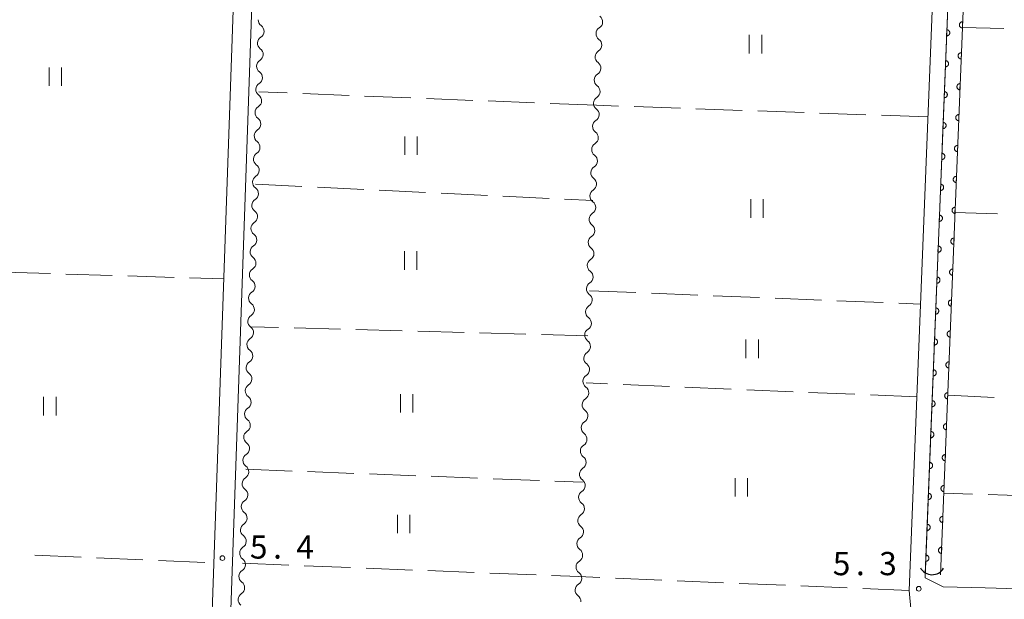
# Model space of a CAD drawing. Units: millimetres. Extents: x -72000 to -70000, y 34500 to 36000.
# Drawn here: x -70269 to -70110, y 35525 to 35618 of the extents above; entities that cross this region are included whole.
import ezdxf

# ---------------------------------------------------------------- set-up
doc = ezdxf.new("R2010")
doc.units = ezdxf.units.MM
for name, color, linetype, lineweight in [('210100_道路縁（街区線）', 7, 'Continuous', 15), ('421906_坑口（真形）', 7, 'Continuous', 30), ('510200_一条河川、細流', 7, 'Continuous', 15), ('611000_被覆(直)', 7, 'Continuous', 20), ('630200_耕地界', 7, 'Continuous', 9), ('631100_田', 7, 'Continuous', 9), ('731200_図化機測定による標高点', 7, 'Continuous', 20), ('731207_図化機測定による標高点（注記）', 7, 'Continuous', 20)]:
    doc.layers.add(name, color=color, linetype=linetype, lineweight=lineweight)
doc.styles.add('Style-WORKING', font='txt')

msp = doc.modelspace()

# ---------------------------------------------------------------- linework, layer by layer
at = {"layer": '210100_道路縁（街区線）', "flags": 128}
for points in [[(-70239.13, 35412.85), (-70231.46, 35633.11), (-70231.4, 35637.31), (-70231.19, 35641.51), (-70230.24, 35644), (-70228.52, 35644.15), (-70226.63, 35644.27), (-70225.42, 35643.95), (-70184.06, 35633.27), (-70172.64, 35630.35), (-70157.13, 35626.52), (-70152.93, 35625.68), (-70148.97, 35625.15), (-70145.05, 35624.97), (-70142.66, 35625.03), (-70140.63, 35625.08), (-70135.15, 35625.49), (-70131.01, 35626.42), (-70127.26, 35627.27), (-70125.79, 35626.72), (-70121.82, 35623.92), (-70125.7, 35526.06)], [(-70242.12, 35413.1), (-70234.42, 35633.81)], [(-70120.18, 35526.64), (-70123.12, 35528.09), (-70120.42, 35596.18), (-70120.3, 35599.15), (-70119.19, 35627.07)], [(-70006.22, 35522.96), (-70008.32, 35523.04), (-70043.91, 35524.31), (-70047.22, 35524.34), (-70064.31, 35525), (-70113.42, 35526.48), (-70120.18, 35526.64)], [(-70125.37, 35522.56), (-70125.7, 35526.06)]]:
    msp.add_lwpolyline(points, dxfattribs=at)
at = {"layer": '421906_坑口（真形）'}
msp.add_arc((-70121.978854, 35530.782294), 2.165048, 208.853509, 328.854965, dxfattribs=at)
at = {"layer": '510200_一条河川、細流', "extrusion": (0, 0, -1)}
for centre, start, end in [((70176.348636, 35617.98139), 125.974818, 182.14518), ((70229.745876, 35618.293091), 305.822682, 1.993043), ((70176.348636, 35617.98139), 182.14518, 238.315541), ((70229.876294, 35614.545359), 1.993043, 58.163404), ((70229.876294, 35614.545359), 305.822682, 1.993043), ((70176.489004, 35614.234018), 182.14518, 238.315541), ((70176.489004, 35614.234018), 125.974818, 182.14518), ((70230.006712, 35610.797628), 305.822682, 1.993043), ((70230.006712, 35610.797628), 1.993043, 58.163404), ((70176.629373, 35610.486646), 125.974818, 182.14518), ((70176.629373, 35610.486646), 182.14518, 238.315541), ((70230.13713, 35607.049896), 1.993043, 58.163404), ((70176.769742, 35606.739274), 125.974818, 182.14518), ((70230.13713, 35607.049896), 305.822682, 1.993043), ((70176.769742, 35606.739274), 182.14518, 238.315541), ((70230.267548, 35603.302165), 305.822682, 1.993043), ((70230.267548, 35603.302165), 1.993043, 58.163404), ((70176.910111, 35602.991902), 182.14518, 238.315541), ((70176.910111, 35602.991902), 125.974818, 182.14518), ((70230.397966, 35599.554433), 305.822682, 1.993043), ((70230.397966, 35599.554433), 1.993043, 58.163404), ((70177.05048, 35599.24453), 125.974818, 182.14518), ((70177.05048, 35599.24453), 182.14518, 238.315541), ((70230.528384, 35595.806702), 1.993043, 58.163404), ((70177.190849, 35595.497158), 125.974818, 182.14518), ((70230.528384, 35595.806702), 305.822682, 1.993043), ((70177.190849, 35595.497158), 182.14518, 238.315541), ((70230.658802, 35592.05897), 305.822682, 1.993043), ((70230.658802, 35592.05897), 1.993043, 58.163404), ((70177.331218, 35591.749786), 182.14518, 238.315541), ((70177.331218, 35591.749786), 125.974818, 182.14518), ((70230.78922, 35588.311239), 1.993043, 58.163404), ((70177.471587, 35588.002414), 125.974818, 182.14518), ((70230.78922, 35588.311239), 305.822682, 1.993043), ((70177.471587, 35588.002414), 182.14518, 238.315541), ((70230.919638, 35584.563507), 1.993043, 58.163404), ((70230.919638, 35584.563507), 305.822682, 1.993043), ((70177.611955, 35584.255042), 182.14518, 238.315541), ((70177.611955, 35584.255042), 125.974818, 182.14518), ((70231.050056, 35580.815776), 305.822682, 1.993043), ((70231.050056, 35580.815776), 1.993043, 58.163404), ((70177.752324, 35580.507671), 182.14518, 238.315541), ((70177.752324, 35580.507671), 125.974818, 182.14518), ((70231.180474, 35577.068044), 1.993043, 58.163404), ((70177.892693, 35576.760299), 125.974818, 182.14518), ((70231.180474, 35577.068044), 305.822682, 1.993043), ((70177.892693, 35576.760299), 182.14518, 238.315541), ((70231.310892, 35573.320313), 1.993043, 58.163404), ((70231.310892, 35573.320313), 305.822682, 1.993043), ((70178.033062, 35573.012927), 182.14518, 238.315541), ((70178.033062, 35573.012927), 125.974818, 182.14518), ((70231.44131, 35569.572582), 305.822682, 1.993043), ((70231.44131, 35569.572582), 1.993043, 58.163404), ((70178.173431, 35569.265555), 125.974818, 182.14518), ((70178.173431, 35569.265555), 182.14518, 238.315541), ((70231.571728, 35565.82485), 1.993043, 58.163404), ((70178.3138, 35565.518183), 125.974818, 182.14518), ((70231.571728, 35565.82485), 305.822682, 1.993043), ((70178.3138, 35565.518183), 182.14518, 238.315541), ((70231.702146, 35562.077119), 1.993043, 58.163404), ((70231.702146, 35562.077119), 305.822682, 1.993043), ((70178.454169, 35561.770811), 182.14518, 238.315541), ((70178.454169, 35561.770811), 125.974818, 182.14518), ((70231.832564, 35558.329387), 305.822682, 1.993043), ((70231.832564, 35558.329387), 1.993043, 58.163404), ((70178.594538, 35558.023439), 125.974818, 182.14518), ((70178.594538, 35558.023439), 182.14518, 238.315541), ((70231.962983, 35554.581656), 1.993043, 58.163404), ((70178.734906, 35554.276067), 125.974818, 182.14518), ((70231.962983, 35554.581656), 305.822682, 1.993043), ((70178.734906, 35554.276067), 182.14518, 238.315541), ((70232.093401, 35550.833924), 1.993043, 58.163404), ((70232.093401, 35550.833924), 305.822682, 1.993043), ((70178.875275, 35550.528695), 182.14518, 238.315541), ((70178.875275, 35550.528695), 125.974818, 182.14518), ((70232.223819, 35547.086193), 305.822682, 1.993043), ((70232.223819, 35547.086193), 1.993043, 58.163404), ((70179.015644, 35546.781323), 125.974818, 182.14518), ((70179.015644, 35546.781323), 182.14518, 238.315541), ((70232.354237, 35543.338461), 1.993043, 58.163404), ((70179.156013, 35543.033951), 125.974818, 182.14518), ((70232.354237, 35543.338461), 305.822682, 1.993043), ((70179.156013, 35543.033951), 182.14518, 238.315541), ((70232.484655, 35539.59073), 305.822682, 1.993043), ((70232.484655, 35539.59073), 1.993043, 58.163404), ((70179.296382, 35539.286579), 182.14518, 238.315541), ((70179.296382, 35539.286579), 125.974818, 182.14518), ((70232.615073, 35535.842998), 305.822682, 1.993043), ((70232.615073, 35535.842998), 1.993043, 58.163404), ((70179.436751, 35535.539207), 125.974818, 182.14518), ((70179.436751, 35535.539207), 182.14518, 238.315541), ((70232.745491, 35532.095267), 1.993043, 58.163404), ((70179.57712, 35531.791835), 125.974818, 182.14518), ((70232.745491, 35532.095267), 305.822682, 1.993043), ((70179.57712, 35531.791835), 182.14518, 238.315541), ((70232.875909, 35528.347535), 305.822682, 1.993043), ((70232.875909, 35528.347535), 1.993043, 58.163404), ((70179.717489, 35528.044463), 182.14518, 238.315541), ((70179.717489, 35528.044463), 125.974818, 182.14518), ((70233.006327, 35524.599804), 1.993043, 58.163404), ((70179.857857, 35524.297091), 125.974818, 182.14518), ((70233.006327, 35524.599804), 305.822682, 1.993043)]:
    msp.add_arc(centre, 1.127969, start, end, dxfattribs=at)
at = {"layer": '510200_一条河川、細流'}
for centre, start, end in [((-70231.068137, 35616.462969), 301.887349, 54.126565), ((-70175.161888, 35616.060622), 121.735212, 233.974429), ((-70231.198555, 35612.715238), 301.887349, 54.126565), ((-70175.302257, 35612.31325), 121.735212, 233.974429), ((-70231.328973, 35608.967506), 301.887349, 54.126565), ((-70175.442626, 35608.565878), 121.735212, 233.974429), ((-70231.459391, 35605.219775), 301.887349, 54.126565), ((-70175.582995, 35604.818506), 121.735212, 233.974429), ((-70231.589809, 35601.472043), 301.887349, 54.126565), ((-70175.723364, 35601.071134), 121.735212, 233.974429), ((-70231.720227, 35597.724312), 301.887349, 54.126565), ((-70175.863733, 35597.323762), 121.735212, 233.974429), ((-70231.850645, 35593.97658), 301.887349, 54.126565), ((-70176.004102, 35593.57639), 121.735212, 233.974429), ((-70231.981063, 35590.228849), 301.887349, 54.126565), ((-70176.144471, 35589.829018), 121.735212, 233.974429), ((-70232.111481, 35586.481118), 301.887349, 54.126565), ((-70176.284839, 35586.081646), 121.735212, 233.974429), ((-70232.241899, 35582.733386), 301.887349, 54.126565), ((-70176.425208, 35582.334274), 121.735212, 233.974429), ((-70232.372317, 35578.985655), 301.887349, 54.126565), ((-70176.565577, 35578.586902), 121.735212, 233.974429), ((-70232.502735, 35575.237923), 301.887349, 54.126565), ((-70176.705946, 35574.839531), 121.735212, 233.974429), ((-70232.633153, 35571.490192), 301.887349, 54.126565), ((-70176.846315, 35571.092159), 121.735212, 233.974429), ((-70232.763571, 35567.74246), 301.887349, 54.126565), ((-70176.986684, 35567.344787), 121.735212, 233.974429), ((-70232.893989, 35563.994729), 301.887349, 54.126565), ((-70177.127053, 35563.597415), 121.735212, 233.974429), ((-70233.024408, 35560.246997), 301.887349, 54.126565), ((-70177.267422, 35559.850043), 121.735212, 233.974429), ((-70233.154826, 35556.499266), 301.887349, 54.126565), ((-70177.40779, 35556.102671), 121.735212, 233.974429), ((-70233.285244, 35552.751534), 301.887349, 54.126565), ((-70177.548159, 35552.355299), 121.735212, 233.974429), ((-70233.415662, 35549.003803), 301.887349, 54.126565), ((-70177.688528, 35548.607927), 121.735212, 233.974429), ((-70233.54608, 35545.256071), 301.887349, 54.126565), ((-70177.828897, 35544.860555), 121.735212, 233.974429), ((-70233.676498, 35541.50834), 301.887349, 54.126565), ((-70177.969266, 35541.113183), 121.735212, 233.974429), ((-70233.806916, 35537.760608), 301.887349, 54.126565), ((-70178.109635, 35537.365811), 121.735212, 233.974429), ((-70233.937334, 35534.012877), 301.887349, 54.126565), ((-70178.250004, 35533.618439), 121.735212, 233.974429), ((-70234.067752, 35530.265146), 301.887349, 54.126565), ((-70178.390373, 35529.871067), 121.735212, 233.974429), ((-70234.19817, 35526.517414), 301.887349, 54.126565), ((-70178.530741, 35526.123695), 121.735212, 233.974429)]:
    msp.add_arc(centre, 1.129844, start, end, dxfattribs=at)
at = {"layer": '611000_被覆(直)', "flags": 128}
for points in [[(-70120.9, 35633.59), (-70116.66, 35627.82), (-70120.6, 35528.61)], [(-70123.09, 35528.78), (-70119.19, 35627.07), (-70122.75, 35631.89), (-70123.36, 35632.73)], [(-70117.05, 35617.988), (-70117.095, 35617.988), (-70117.138, 35617.984), (-70117.18, 35617.976), (-70117.223, 35617.965), (-70117.263, 35617.95), (-70117.303, 35617.931), (-70117.341, 35617.91), (-70117.376, 35617.884), (-70117.41, 35617.856), (-70117.44, 35617.824), (-70117.469, 35617.792), (-70117.493, 35617.755), (-70117.515, 35617.717), (-70117.533, 35617.678), (-70117.548, 35617.637), (-70117.558, 35617.595), (-70117.566, 35617.552), (-70117.57, 35617.508), (-70117.57, 35617.464), (-70117.565, 35617.421), (-70117.558, 35617.379), (-70117.547, 35617.336), (-70117.531, 35617.296), (-70117.513, 35617.256), (-70117.491, 35617.218), (-70117.466, 35617.183), (-70117.438, 35617.149), (-70117.406, 35617.119), (-70117.373, 35617.09), (-70117.337, 35617.066), (-70117.299, 35617.044), (-70117.26, 35617.026), (-70117.218, 35617.011), (-70117.177, 35617), (-70117.134, 35616.993), (-70117.09, 35616.989)], [(-70117.09, 35616.989), (-70117.05, 35617.988)], [(-70119.601, 35616.711), (-70119.641, 35615.712)], [(-70119.641, 35615.712), (-70119.597, 35615.712), (-70119.553, 35615.716), (-70119.511, 35615.723), (-70119.469, 35615.735), (-70119.428, 35615.75), (-70119.388, 35615.769), (-70119.35, 35615.79), (-70119.315, 35615.816), (-70119.281, 35615.843), (-70119.251, 35615.875), (-70119.223, 35615.908), (-70119.198, 35615.944), (-70119.177, 35615.982), (-70119.158, 35616.022), (-70119.143, 35616.063), (-70119.133, 35616.105), (-70119.125, 35616.147), (-70119.121, 35616.191), (-70119.122, 35616.235), (-70119.126, 35616.279), (-70119.133, 35616.321), (-70119.144, 35616.363), (-70119.16, 35616.404), (-70119.178, 35616.444), (-70119.2, 35616.482), (-70119.225, 35616.517), (-70119.253, 35616.551), (-70119.285, 35616.581), (-70119.318, 35616.61), (-70119.354, 35616.634), (-70119.392, 35616.655), (-70119.431, 35616.674), (-70119.473, 35616.689), (-70119.514, 35616.699), (-70119.557, 35616.707), (-70119.601, 35616.711)], [(-70117.249, 35612.992), (-70117.293, 35612.992), (-70117.336, 35612.987), (-70117.378, 35612.98), (-70117.421, 35612.969), (-70117.462, 35612.953), (-70117.501, 35612.935), (-70117.539, 35612.913), (-70117.574, 35612.888), (-70117.608, 35612.86), (-70117.639, 35612.828), (-70117.667, 35612.795), (-70117.691, 35612.759), (-70117.713, 35612.721), (-70117.732, 35612.682), (-70117.746, 35612.64), (-70117.757, 35612.599), (-70117.765, 35612.556), (-70117.768, 35612.512), (-70117.768, 35612.468), (-70117.764, 35612.425), (-70117.756, 35612.383), (-70117.745, 35612.34), (-70117.73, 35612.3), (-70117.711, 35612.26), (-70117.69, 35612.222), (-70117.664, 35612.187), (-70117.636, 35612.153), (-70117.605, 35612.122), (-70117.572, 35612.094), (-70117.536, 35612.07), (-70117.498, 35612.048), (-70117.458, 35612.03), (-70117.417, 35612.015), (-70117.375, 35612.004), (-70117.332, 35611.997), (-70117.289, 35611.993)], [(-70117.289, 35611.993), (-70117.249, 35612.992)], [(-70119.799, 35611.715), (-70119.839, 35610.716)], [(-70119.839, 35610.716), (-70119.795, 35610.716), (-70119.752, 35610.72), (-70119.709, 35610.727), (-70119.667, 35610.739), (-70119.626, 35610.754), (-70119.586, 35610.773), (-70119.549, 35610.794), (-70119.514, 35610.82), (-70119.479, 35610.847), (-70119.449, 35610.879), (-70119.421, 35610.912), (-70119.396, 35610.948), (-70119.375, 35610.986), (-70119.356, 35611.026), (-70119.342, 35611.067), (-70119.331, 35611.109), (-70119.323, 35611.151), (-70119.319, 35611.195), (-70119.32, 35611.239), (-70119.324, 35611.283), (-70119.331, 35611.325), (-70119.343, 35611.367), (-70119.358, 35611.408), (-70119.377, 35611.448), (-70119.398, 35611.486), (-70119.424, 35611.521), (-70119.451, 35611.555), (-70119.483, 35611.585), (-70119.516, 35611.613), (-70119.552, 35611.638), (-70119.59, 35611.659), (-70119.63, 35611.678), (-70119.671, 35611.693), (-70119.713, 35611.703), (-70119.755, 35611.711), (-70119.799, 35611.715)], [(-70117.447, 35607.996), (-70117.491, 35607.996), (-70117.535, 35607.991), (-70117.577, 35607.984), (-70117.619, 35607.973), (-70117.66, 35607.957), (-70117.7, 35607.939), (-70117.738, 35607.917), (-70117.773, 35607.892), (-70117.807, 35607.864), (-70117.837, 35607.832), (-70117.865, 35607.799), (-70117.89, 35607.763), (-70117.911, 35607.725), (-70117.93, 35607.686), (-70117.945, 35607.644), (-70117.955, 35607.603), (-70117.963, 35607.56), (-70117.967, 35607.516), (-70117.966, 35607.472), (-70117.962, 35607.429), (-70117.955, 35607.387), (-70117.944, 35607.344), (-70117.928, 35607.304), (-70117.91, 35607.264), (-70117.888, 35607.226), (-70117.863, 35607.191), (-70117.835, 35607.157), (-70117.803, 35607.126), (-70117.77, 35607.098), (-70117.734, 35607.074), (-70117.696, 35607.052), (-70117.657, 35607.034), (-70117.615, 35607.019), (-70117.574, 35607.008), (-70117.531, 35607.001), (-70117.487, 35606.997)], [(-70117.487, 35606.997), (-70117.447, 35607.996)], [(-70119.998, 35606.719), (-70120.037, 35605.719)], [(-70120.037, 35605.719), (-70119.993, 35605.72), (-70119.95, 35605.724), (-70119.908, 35605.731), (-70119.865, 35605.743), (-70119.824, 35605.758), (-70119.785, 35605.776), (-70119.747, 35605.798), (-70119.712, 35605.824), (-70119.678, 35605.851), (-70119.647, 35605.883), (-70119.619, 35605.916), (-70119.595, 35605.952), (-70119.573, 35605.99), (-70119.554, 35606.03), (-70119.54, 35606.071), (-70119.529, 35606.113), (-70119.521, 35606.155), (-70119.518, 35606.199), (-70119.518, 35606.243), (-70119.522, 35606.286), (-70119.53, 35606.329), (-70119.541, 35606.371), (-70119.556, 35606.412), (-70119.575, 35606.452), (-70119.596, 35606.49), (-70119.622, 35606.525), (-70119.65, 35606.559), (-70119.681, 35606.589), (-70119.714, 35606.617), (-70119.75, 35606.642), (-70119.789, 35606.663), (-70119.828, 35606.682), (-70119.869, 35606.697), (-70119.911, 35606.707), (-70119.954, 35606.715), (-70119.998, 35606.719)], [(-70117.646, 35603), (-70117.69, 35603), (-70117.733, 35602.995), (-70117.775, 35602.988), (-70117.818, 35602.977), (-70117.858, 35602.961), (-70117.898, 35602.943), (-70117.936, 35602.921), (-70117.971, 35602.896), (-70118.005, 35602.868), (-70118.036, 35602.836), (-70118.064, 35602.803), (-70118.088, 35602.767), (-70118.11, 35602.729), (-70118.128, 35602.69), (-70118.143, 35602.648), (-70118.154, 35602.607), (-70118.161, 35602.564), (-70118.165, 35602.52), (-70118.165, 35602.476), (-70118.161, 35602.433), (-70118.153, 35602.391), (-70118.142, 35602.348), (-70118.127, 35602.307), (-70118.108, 35602.268), (-70118.087, 35602.23), (-70118.061, 35602.195), (-70118.033, 35602.161), (-70118.001, 35602.13), (-70117.969, 35602.102), (-70117.933, 35602.078), (-70117.894, 35602.056), (-70117.855, 35602.037), (-70117.814, 35602.023), (-70117.772, 35602.012), (-70117.729, 35602.004), (-70117.685, 35602.001)], [(-70117.685, 35602.001), (-70117.646, 35603)], [(-70120.196, 35601.723), (-70120.235, 35600.723)], [(-70120.235, 35600.723), (-70120.191, 35600.724), (-70120.148, 35600.728), (-70120.106, 35600.735), (-70120.063, 35600.747), (-70120.023, 35600.762), (-70119.983, 35600.78), (-70119.945, 35600.802), (-70119.91, 35600.828), (-70119.876, 35600.855), (-70119.846, 35600.887), (-70119.817, 35600.92), (-70119.793, 35600.956), (-70119.771, 35600.994), (-70119.753, 35601.033), (-70119.738, 35601.075), (-70119.727, 35601.117), (-70119.72, 35601.159), (-70119.716, 35601.203), (-70119.716, 35601.247), (-70119.721, 35601.29), (-70119.728, 35601.333), (-70119.739, 35601.375), (-70119.755, 35601.416), (-70119.773, 35601.456), (-70119.795, 35601.494), (-70119.82, 35601.529), (-70119.848, 35601.563), (-70119.88, 35601.593), (-70119.913, 35601.621), (-70119.949, 35601.646), (-70119.987, 35601.667), (-70120.026, 35601.686), (-70120.068, 35601.701), (-70120.109, 35601.711), (-70120.152, 35601.719), (-70120.196, 35601.723)], [(-70117.844, 35598.004), (-70117.888, 35598.004), (-70117.931, 35597.999), (-70117.974, 35597.992), (-70118.016, 35597.981), (-70118.057, 35597.965), (-70118.097, 35597.947), (-70118.134, 35597.925), (-70118.17, 35597.9), (-70118.204, 35597.872), (-70118.234, 35597.84), (-70118.262, 35597.807), (-70118.287, 35597.771), (-70118.308, 35597.733), (-70118.327, 35597.694), (-70118.341, 35597.652), (-70118.352, 35597.611), (-70118.36, 35597.568), (-70118.364, 35597.524), (-70118.363, 35597.48), (-70118.359, 35597.437), (-70118.352, 35597.395), (-70118.34, 35597.352), (-70118.325, 35597.311), (-70118.307, 35597.272), (-70118.285, 35597.234), (-70118.259, 35597.199), (-70118.232, 35597.165), (-70118.2, 35597.134), (-70118.167, 35597.106), (-70118.131, 35597.082), (-70118.093, 35597.06), (-70118.053, 35597.041), (-70118.012, 35597.027), (-70117.97, 35597.016), (-70117.928, 35597.008), (-70117.884, 35597.005)], [(-70117.884, 35597.005), (-70117.844, 35598.004)], [(-70120.394, 35596.727), (-70120.434, 35595.727)], [(-70120.434, 35595.727), (-70120.39, 35595.728), (-70120.346, 35595.732), (-70120.304, 35595.739), (-70120.262, 35595.751), (-70120.221, 35595.766), (-70120.181, 35595.784), (-70120.143, 35595.806), (-70120.108, 35595.832), (-70120.074, 35595.859), (-70120.044, 35595.891), (-70120.016, 35595.924), (-70119.991, 35595.96), (-70119.97, 35595.998), (-70119.951, 35596.037), (-70119.936, 35596.079), (-70119.926, 35596.12), (-70119.918, 35596.163), (-70119.914, 35596.207), (-70119.914, 35596.251), (-70119.919, 35596.294), (-70119.926, 35596.337), (-70119.937, 35596.379), (-70119.953, 35596.42), (-70119.971, 35596.46), (-70119.993, 35596.497), (-70120.018, 35596.532), (-70120.046, 35596.567), (-70120.078, 35596.597), (-70120.111, 35596.625), (-70120.147, 35596.65), (-70120.185, 35596.671), (-70120.224, 35596.69), (-70120.266, 35596.704), (-70120.307, 35596.715), (-70120.35, 35596.723), (-70120.394, 35596.727)], [(-70120.592, 35591.73), (-70120.632, 35590.731)], [(-70120.632, 35590.731), (-70120.588, 35590.732), (-70120.545, 35590.736), (-70120.502, 35590.743), (-70120.46, 35590.754), (-70120.419, 35590.77), (-70120.379, 35590.788), (-70120.342, 35590.81), (-70120.306, 35590.835), (-70120.272, 35590.863), (-70120.242, 35590.895), (-70120.214, 35590.928), (-70120.189, 35590.964), (-70120.168, 35591.002), (-70120.149, 35591.041), (-70120.135, 35591.083), (-70120.124, 35591.124), (-70120.116, 35591.167), (-70120.112, 35591.211), (-70120.113, 35591.255), (-70120.117, 35591.298), (-70120.124, 35591.341), (-70120.136, 35591.383), (-70120.151, 35591.424), (-70120.169, 35591.463), (-70120.191, 35591.501), (-70120.217, 35591.536), (-70120.244, 35591.571), (-70120.276, 35591.601), (-70120.309, 35591.629), (-70120.345, 35591.654), (-70120.383, 35591.675), (-70120.423, 35591.694), (-70120.464, 35591.708), (-70120.506, 35591.719), (-70120.548, 35591.727), (-70120.592, 35591.73)], [(-70118.043, 35593.008), (-70118.087, 35593.008), (-70118.13, 35593.003), (-70118.172, 35592.996), (-70118.215, 35592.985), (-70118.255, 35592.969), (-70118.295, 35592.951), (-70118.333, 35592.929), (-70118.368, 35592.904), (-70118.402, 35592.876), (-70118.432, 35592.844), (-70118.461, 35592.811), (-70118.485, 35592.775), (-70118.507, 35592.737), (-70118.525, 35592.698), (-70118.54, 35592.656), (-70118.551, 35592.615), (-70118.558, 35592.572), (-70118.562, 35592.528), (-70118.562, 35592.484), (-70118.557, 35592.441), (-70118.55, 35592.398), (-70118.539, 35592.356), (-70118.523, 35592.315), (-70118.505, 35592.276), (-70118.483, 35592.238), (-70118.458, 35592.203), (-70118.43, 35592.169), (-70118.398, 35592.138), (-70118.365, 35592.11), (-70118.329, 35592.085), (-70118.291, 35592.064), (-70118.252, 35592.045), (-70118.21, 35592.031), (-70118.169, 35592.02), (-70118.126, 35592.012), (-70118.082, 35592.009)], [(-70118.082, 35592.009), (-70118.043, 35593.008)], [(-70118.241, 35588.012), (-70118.285, 35588.011), (-70118.328, 35588.007), (-70118.371, 35588), (-70118.413, 35587.989), (-70118.454, 35587.973), (-70118.493, 35587.955), (-70118.531, 35587.933), (-70118.566, 35587.908), (-70118.6, 35587.88), (-70118.631, 35587.848), (-70118.659, 35587.815), (-70118.684, 35587.779), (-70118.705, 35587.741), (-70118.724, 35587.702), (-70118.738, 35587.66), (-70118.749, 35587.619), (-70118.757, 35587.576), (-70118.76, 35587.532), (-70118.76, 35587.488), (-70118.756, 35587.445), (-70118.749, 35587.402), (-70118.737, 35587.36), (-70118.722, 35587.319), (-70118.703, 35587.279), (-70118.682, 35587.242), (-70118.656, 35587.207), (-70118.629, 35587.172), (-70118.597, 35587.142), (-70118.564, 35587.114), (-70118.528, 35587.089), (-70118.49, 35587.068), (-70118.45, 35587.049), (-70118.409, 35587.035), (-70118.367, 35587.024), (-70118.325, 35587.016), (-70118.281, 35587.013)], [(-70118.281, 35587.013), (-70118.241, 35588.012)], [(-70120.79, 35586.734), (-70120.83, 35585.735)], [(-70120.83, 35585.735), (-70120.786, 35585.735), (-70120.743, 35585.74), (-70120.701, 35585.747), (-70120.658, 35585.758), (-70120.617, 35585.774), (-70120.578, 35585.792), (-70120.54, 35585.814), (-70120.505, 35585.839), (-70120.471, 35585.867), (-70120.44, 35585.899), (-70120.412, 35585.932), (-70120.388, 35585.968), (-70120.366, 35586.006), (-70120.347, 35586.045), (-70120.333, 35586.087), (-70120.322, 35586.128), (-70120.314, 35586.171), (-70120.311, 35586.215), (-70120.311, 35586.259), (-70120.315, 35586.302), (-70120.323, 35586.345), (-70120.334, 35586.387), (-70120.349, 35586.428), (-70120.368, 35586.467), (-70120.389, 35586.505), (-70120.415, 35586.54), (-70120.443, 35586.574), (-70120.474, 35586.605), (-70120.507, 35586.633), (-70120.543, 35586.658), (-70120.581, 35586.679), (-70120.621, 35586.698), (-70120.662, 35586.712), (-70120.704, 35586.723), (-70120.747, 35586.731), (-70120.79, 35586.734)], [(-70118.439, 35583.016), (-70118.483, 35583.015), (-70118.527, 35583.011), (-70118.569, 35583.004), (-70118.611, 35582.992), (-70118.652, 35582.977), (-70118.692, 35582.959), (-70118.73, 35582.937), (-70118.765, 35582.911), (-70118.799, 35582.884), (-70118.829, 35582.852), (-70118.857, 35582.819), (-70118.882, 35582.783), (-70118.903, 35582.745), (-70118.922, 35582.706), (-70118.937, 35582.664), (-70118.947, 35582.623), (-70118.955, 35582.58), (-70118.959, 35582.536), (-70118.959, 35582.492), (-70118.954, 35582.449), (-70118.947, 35582.406), (-70118.936, 35582.364), (-70118.92, 35582.323), (-70118.902, 35582.283), (-70118.88, 35582.246), (-70118.855, 35582.211), (-70118.827, 35582.176), (-70118.795, 35582.146), (-70118.762, 35582.118), (-70118.726, 35582.093), (-70118.688, 35582.072), (-70118.649, 35582.053), (-70118.607, 35582.039), (-70118.566, 35582.028), (-70118.523, 35582.02), (-70118.479, 35582.016)], [(-70118.479, 35582.016), (-70118.439, 35583.016)], [(-70120.989, 35581.738), (-70121.028, 35580.739)], [(-70121.028, 35580.739), (-70120.984, 35580.739), (-70120.941, 35580.744), (-70120.899, 35580.751), (-70120.856, 35580.762), (-70120.816, 35580.778), (-70120.776, 35580.796), (-70120.738, 35580.818), (-70120.703, 35580.843), (-70120.669, 35580.871), (-70120.639, 35580.903), (-70120.61, 35580.936), (-70120.586, 35580.972), (-70120.564, 35581.01), (-70120.546, 35581.049), (-70120.531, 35581.091), (-70120.52, 35581.132), (-70120.513, 35581.175), (-70120.509, 35581.219), (-70120.509, 35581.263), (-70120.513, 35581.306), (-70120.521, 35581.348), (-70120.532, 35581.391), (-70120.548, 35581.432), (-70120.566, 35581.471), (-70120.587, 35581.509), (-70120.613, 35581.544), (-70120.641, 35581.578), (-70120.673, 35581.609), (-70120.705, 35581.637), (-70120.742, 35581.661), (-70120.78, 35581.683), (-70120.819, 35581.702), (-70120.86, 35581.716), (-70120.902, 35581.727), (-70120.945, 35581.735), (-70120.989, 35581.738)], [(-70118.638, 35578.02), (-70118.682, 35578.019), (-70118.725, 35578.015), (-70118.767, 35578.008), (-70118.81, 35577.996), (-70118.85, 35577.981), (-70118.89, 35577.963), (-70118.928, 35577.941), (-70118.963, 35577.915), (-70118.997, 35577.888), (-70119.028, 35577.856), (-70119.056, 35577.823), (-70119.08, 35577.787), (-70119.102, 35577.749), (-70119.12, 35577.71), (-70119.135, 35577.668), (-70119.146, 35577.626), (-70119.153, 35577.584), (-70119.157, 35577.54), (-70119.157, 35577.496), (-70119.153, 35577.453), (-70119.145, 35577.41), (-70119.134, 35577.368), (-70119.119, 35577.327), (-70119.1, 35577.287), (-70119.079, 35577.249), (-70119.053, 35577.214), (-70119.025, 35577.18), (-70118.994, 35577.15), (-70118.961, 35577.122), (-70118.925, 35577.097), (-70118.886, 35577.076), (-70118.847, 35577.057), (-70118.806, 35577.042), (-70118.764, 35577.032), (-70118.721, 35577.024), (-70118.677, 35577.02)], [(-70118.677, 35577.02), (-70118.638, 35578.02)], [(-70121.187, 35576.742), (-70121.227, 35575.743)], [(-70121.227, 35575.743), (-70121.183, 35575.743), (-70121.139, 35575.748), (-70121.097, 35575.755), (-70121.055, 35575.766), (-70121.014, 35575.782), (-70120.974, 35575.8), (-70120.936, 35575.822), (-70120.901, 35575.847), (-70120.867, 35575.875), (-70120.837, 35575.907), (-70120.808, 35575.94), (-70120.784, 35575.976), (-70120.762, 35576.014), (-70120.744, 35576.053), (-70120.729, 35576.095), (-70120.719, 35576.136), (-70120.711, 35576.179), (-70120.707, 35576.223), (-70120.707, 35576.267), (-70120.712, 35576.31), (-70120.719, 35576.352), (-70120.73, 35576.395), (-70120.746, 35576.436), (-70120.764, 35576.475), (-70120.786, 35576.513), (-70120.811, 35576.548), (-70120.839, 35576.582), (-70120.871, 35576.613), (-70120.904, 35576.641), (-70120.94, 35576.665), (-70120.978, 35576.687), (-70121.017, 35576.706), (-70121.059, 35576.72), (-70121.1, 35576.731), (-70121.143, 35576.739), (-70121.187, 35576.742)], [(-70118.836, 35573.024), (-70118.88, 35573.023), (-70118.923, 35573.019), (-70118.966, 35573.012), (-70119.008, 35573), (-70119.049, 35572.985), (-70119.089, 35572.967), (-70119.127, 35572.945), (-70119.162, 35572.919), (-70119.196, 35572.892), (-70119.226, 35572.86), (-70119.254, 35572.827), (-70119.279, 35572.791), (-70119.3, 35572.753), (-70119.319, 35572.713), (-70119.334, 35572.672), (-70119.344, 35572.63), (-70119.352, 35572.588), (-70119.356, 35572.544), (-70119.355, 35572.5), (-70119.351, 35572.457), (-70119.344, 35572.414), (-70119.332, 35572.372), (-70119.317, 35572.331), (-70119.299, 35572.291), (-70119.277, 35572.253), (-70119.251, 35572.218), (-70119.224, 35572.184), (-70119.192, 35572.154), (-70119.159, 35572.126), (-70119.123, 35572.101), (-70119.085, 35572.08), (-70119.046, 35572.061), (-70119.004, 35572.046), (-70118.962, 35572.036), (-70118.92, 35572.028), (-70118.876, 35572.024)], [(-70118.876, 35572.024), (-70118.836, 35573.024)], [(-70121.385, 35571.746), (-70121.425, 35570.747)], [(-70121.425, 35570.747), (-70121.381, 35570.747), (-70121.338, 35570.752), (-70121.295, 35570.759), (-70121.253, 35570.77), (-70121.212, 35570.786), (-70121.172, 35570.804), (-70121.134, 35570.826), (-70121.099, 35570.851), (-70121.065, 35570.879), (-70121.035, 35570.911), (-70121.007, 35570.944), (-70120.982, 35570.98), (-70120.961, 35571.018), (-70120.942, 35571.057), (-70120.927, 35571.099), (-70120.917, 35571.14), (-70120.909, 35571.183), (-70120.905, 35571.227), (-70120.906, 35571.271), (-70120.91, 35571.314), (-70120.917, 35571.356), (-70120.929, 35571.399), (-70120.944, 35571.439), (-70120.962, 35571.479), (-70120.984, 35571.517), (-70121.01, 35571.552), (-70121.037, 35571.586), (-70121.069, 35571.617), (-70121.102, 35571.645), (-70121.138, 35571.669), (-70121.176, 35571.691), (-70121.215, 35571.709), (-70121.257, 35571.724), (-70121.299, 35571.735), (-70121.341, 35571.742), (-70121.385, 35571.746)], [(-70119.035, 35568.027), (-70119.079, 35568.027), (-70119.122, 35568.023), (-70119.164, 35568.016), (-70119.207, 35568.004), (-70119.247, 35567.989), (-70119.287, 35567.97), (-70119.325, 35567.949), (-70119.36, 35567.923), (-70119.394, 35567.896), (-70119.424, 35567.864), (-70119.453, 35567.831), (-70119.477, 35567.795), (-70119.499, 35567.757), (-70119.517, 35567.717), (-70119.532, 35567.676), (-70119.543, 35567.634), (-70119.55, 35567.592), (-70119.554, 35567.548), (-70119.554, 35567.504), (-70119.549, 35567.46), (-70119.542, 35567.418), (-70119.531, 35567.376), (-70119.515, 35567.335), (-70119.497, 35567.295), (-70119.475, 35567.257), (-70119.45, 35567.222), (-70119.422, 35567.188), (-70119.39, 35567.158), (-70119.357, 35567.13), (-70119.321, 35567.105), (-70119.283, 35567.084), (-70119.244, 35567.065), (-70119.202, 35567.05), (-70119.161, 35567.04), (-70119.118, 35567.032), (-70119.074, 35567.028)], [(-70119.074, 35567.028), (-70119.035, 35568.027)], [(-70121.583, 35566.75), (-70121.623, 35565.751)], [(-70121.623, 35565.751), (-70121.579, 35565.751), (-70121.536, 35565.755), (-70121.493, 35565.763), (-70121.451, 35565.774), (-70121.41, 35565.79), (-70121.371, 35565.808), (-70121.333, 35565.829), (-70121.298, 35565.855), (-70121.264, 35565.883), (-70121.233, 35565.915), (-70121.205, 35565.947), (-70121.18, 35565.984), (-70121.159, 35566.022), (-70121.14, 35566.061), (-70121.126, 35566.102), (-70121.115, 35566.144), (-70121.107, 35566.187), (-70121.104, 35566.231), (-70121.104, 35566.275), (-70121.108, 35566.318), (-70121.115, 35566.36), (-70121.127, 35566.403), (-70121.142, 35566.443), (-70121.161, 35566.483), (-70121.182, 35566.521), (-70121.208, 35566.556), (-70121.235, 35566.59), (-70121.267, 35566.62), (-70121.3, 35566.649), (-70121.336, 35566.673), (-70121.374, 35566.695), (-70121.414, 35566.713), (-70121.455, 35566.728), (-70121.497, 35566.739), (-70121.54, 35566.746), (-70121.583, 35566.75)], [(-70119.233, 35563.031), (-70119.277, 35563.031), (-70119.32, 35563.027), (-70119.363, 35563.02), (-70119.405, 35563.008), (-70119.446, 35562.993), (-70119.485, 35562.974), (-70119.523, 35562.953), (-70119.558, 35562.927), (-70119.593, 35562.9), (-70119.623, 35562.868), (-70119.651, 35562.835), (-70119.676, 35562.799), (-70119.697, 35562.761), (-70119.716, 35562.721), (-70119.73, 35562.68), (-70119.741, 35562.638), (-70119.749, 35562.596), (-70119.752, 35562.552), (-70119.752, 35562.508), (-70119.748, 35562.464), (-70119.741, 35562.422), (-70119.729, 35562.38), (-70119.714, 35562.339), (-70119.695, 35562.299), (-70119.674, 35562.261), (-70119.648, 35562.226), (-70119.621, 35562.192), (-70119.589, 35562.162), (-70119.556, 35562.134), (-70119.52, 35562.109), (-70119.482, 35562.088), (-70119.442, 35562.069), (-70119.401, 35562.054), (-70119.359, 35562.044), (-70119.317, 35562.036), (-70119.273, 35562.032)], [(-70119.273, 35562.032), (-70119.233, 35563.031)], [(-70121.782, 35561.754), (-70121.821, 35560.755)], [(-70121.821, 35560.755), (-70121.777, 35560.755), (-70121.734, 35560.759), (-70121.692, 35560.767), (-70121.649, 35560.778), (-70121.609, 35560.793), (-70121.569, 35560.812), (-70121.531, 35560.833), (-70121.496, 35560.859), (-70121.462, 35560.887), (-70121.431, 35560.919), (-70121.403, 35560.951), (-70121.379, 35560.987), (-70121.357, 35561.026), (-70121.339, 35561.065), (-70121.324, 35561.106), (-70121.313, 35561.148), (-70121.306, 35561.191), (-70121.302, 35561.235), (-70121.302, 35561.279), (-70121.306, 35561.322), (-70121.314, 35561.364), (-70121.325, 35561.407), (-70121.34, 35561.447), (-70121.359, 35561.487), (-70121.38, 35561.525), (-70121.406, 35561.56), (-70121.434, 35561.594), (-70121.466, 35561.624), (-70121.498, 35561.653), (-70121.534, 35561.677), (-70121.573, 35561.699), (-70121.612, 35561.717), (-70121.653, 35561.732), (-70121.695, 35561.743), (-70121.738, 35561.75), (-70121.782, 35561.754)], [(-70121.98, 35556.758), (-70122.02, 35555.759)], [(-70122.02, 35555.759), (-70121.975, 35555.759), (-70121.932, 35555.763), (-70121.89, 35555.771), (-70121.847, 35555.782), (-70121.807, 35555.797), (-70121.767, 35555.816), (-70121.729, 35555.837), (-70121.694, 35555.863), (-70121.66, 35555.891), (-70121.63, 35555.922), (-70121.601, 35555.955), (-70121.577, 35555.991), (-70121.555, 35556.03), (-70121.537, 35556.069), (-70121.522, 35556.11), (-70121.512, 35556.152), (-70121.504, 35556.195), (-70121.5, 35556.239), (-70121.5, 35556.283), (-70121.505, 35556.326), (-70121.512, 35556.368), (-70121.523, 35556.411), (-70121.539, 35556.451), (-70121.557, 35556.491), (-70121.579, 35556.529), (-70121.604, 35556.564), (-70121.632, 35556.598), (-70121.664, 35556.628), (-70121.697, 35556.657), (-70121.733, 35556.681), (-70121.771, 35556.703), (-70121.81, 35556.721), (-70121.852, 35556.736), (-70121.893, 35556.747), (-70121.936, 35556.754), (-70121.98, 35556.758)], [(-70119.431, 35558.035), (-70119.475, 35558.035), (-70119.519, 35558.031), (-70119.561, 35558.023), (-70119.603, 35558.012), (-70119.644, 35557.997), (-70119.684, 35557.978), (-70119.722, 35557.957), (-70119.757, 35557.931), (-70119.791, 35557.904), (-70119.821, 35557.872), (-70119.85, 35557.839), (-70119.874, 35557.803), (-70119.896, 35557.765), (-70119.914, 35557.725), (-70119.929, 35557.684), (-70119.939, 35557.642), (-70119.947, 35557.599), (-70119.951, 35557.556), (-70119.951, 35557.512), (-70119.946, 35557.468), (-70119.939, 35557.426), (-70119.928, 35557.384), (-70119.912, 35557.343), (-70119.894, 35557.303), (-70119.872, 35557.265), (-70119.847, 35557.23), (-70119.819, 35557.196), (-70119.787, 35557.166), (-70119.754, 35557.137), (-70119.718, 35557.113), (-70119.68, 35557.091), (-70119.641, 35557.073), (-70119.599, 35557.058), (-70119.558, 35557.048), (-70119.515, 35557.04), (-70119.471, 35557.036)], [(-70119.471, 35557.036), (-70119.431, 35558.035)], [(-70122.178, 35551.762), (-70122.218, 35550.763)], [(-70122.218, 35550.763), (-70122.174, 35550.763), (-70122.131, 35550.767), (-70122.088, 35550.775), (-70122.046, 35550.786), (-70122.005, 35550.801), (-70121.965, 35550.82), (-70121.927, 35550.841), (-70121.892, 35550.867), (-70121.858, 35550.895), (-70121.828, 35550.926), (-70121.8, 35550.959), (-70121.775, 35550.995), (-70121.754, 35551.034), (-70121.735, 35551.073), (-70121.72, 35551.114), (-70121.71, 35551.156), (-70121.702, 35551.199), (-70121.698, 35551.242), (-70121.699, 35551.287), (-70121.703, 35551.33), (-70121.71, 35551.372), (-70121.722, 35551.415), (-70121.737, 35551.455), (-70121.755, 35551.495), (-70121.777, 35551.533), (-70121.803, 35551.568), (-70121.83, 35551.602), (-70121.862, 35551.632), (-70121.895, 35551.661), (-70121.931, 35551.685), (-70121.969, 35551.707), (-70122.008, 35551.725), (-70122.05, 35551.74), (-70122.091, 35551.75), (-70122.134, 35551.758), (-70122.178, 35551.762)], [(-70119.63, 35553.039), (-70119.674, 35553.039), (-70119.717, 35553.035), (-70119.759, 35553.027), (-70119.802, 35553.016), (-70119.843, 35553.001), (-70119.882, 35552.982), (-70119.92, 35552.961), (-70119.955, 35552.935), (-70119.989, 35552.907), (-70120.02, 35552.876), (-70120.048, 35552.843), (-70120.072, 35552.807), (-70120.094, 35552.768), (-70120.113, 35552.729), (-70120.127, 35552.688), (-70120.138, 35552.646), (-70120.146, 35552.603), (-70120.149, 35552.56), (-70120.149, 35552.515), (-70120.145, 35552.472), (-70120.137, 35552.43), (-70120.126, 35552.387), (-70120.111, 35552.347), (-70120.092, 35552.307), (-70120.071, 35552.269), (-70120.045, 35552.234), (-70120.017, 35552.2), (-70119.986, 35552.17), (-70119.953, 35552.141), (-70119.917, 35552.117), (-70119.878, 35552.095), (-70119.839, 35552.077), (-70119.798, 35552.062), (-70119.756, 35552.052), (-70119.713, 35552.044), (-70119.67, 35552.04)], [(-70119.67, 35552.04), (-70119.63, 35553.039)], [(-70119.828, 35548.043), (-70119.872, 35548.043), (-70119.915, 35548.039), (-70119.958, 35548.031), (-70120, 35548.02), (-70120.041, 35548.005), (-70120.081, 35547.986), (-70120.119, 35547.965), (-70120.154, 35547.939), (-70120.188, 35547.911), (-70120.218, 35547.88), (-70120.246, 35547.847), (-70120.271, 35547.811), (-70120.292, 35547.772), (-70120.311, 35547.733), (-70120.326, 35547.692), (-70120.336, 35547.65), (-70120.344, 35547.607), (-70120.348, 35547.563), (-70120.347, 35547.519), (-70120.343, 35547.476), (-70120.336, 35547.434), (-70120.324, 35547.391), (-70120.309, 35547.351), (-70120.291, 35547.311), (-70120.269, 35547.273), (-70120.244, 35547.238), (-70120.216, 35547.204), (-70120.184, 35547.174), (-70120.151, 35547.145), (-70120.115, 35547.121), (-70120.077, 35547.099), (-70120.038, 35547.081), (-70119.996, 35547.066), (-70119.955, 35547.055), (-70119.912, 35547.048), (-70119.868, 35547.044)], [(-70119.868, 35547.044), (-70119.828, 35548.043)], [(-70122.376, 35546.766), (-70122.416, 35545.767)], [(-70122.416, 35545.767), (-70122.372, 35545.767), (-70122.329, 35545.771), (-70122.286, 35545.779), (-70122.244, 35545.79), (-70122.203, 35545.805), (-70122.164, 35545.824), (-70122.126, 35545.845), (-70122.091, 35545.871), (-70122.056, 35545.898), (-70122.026, 35545.93), (-70121.998, 35545.963), (-70121.973, 35545.999), (-70121.952, 35546.037), (-70121.933, 35546.077), (-70121.919, 35546.118), (-70121.908, 35546.16), (-70121.9, 35546.203), (-70121.897, 35546.246), (-70121.897, 35546.29), (-70121.901, 35546.334), (-70121.908, 35546.376), (-70121.92, 35546.418), (-70121.935, 35546.459), (-70121.954, 35546.499), (-70121.975, 35546.537), (-70122.001, 35546.572), (-70122.028, 35546.606), (-70122.06, 35546.636), (-70122.093, 35546.665), (-70122.129, 35546.689), (-70122.167, 35546.711), (-70122.207, 35546.729), (-70122.248, 35546.744), (-70122.29, 35546.754), (-70122.332, 35546.762), (-70122.376, 35546.766)], [(-70120.027, 35543.047), (-70120.071, 35543.047), (-70120.114, 35543.043), (-70120.156, 35543.035), (-70120.199, 35543.024), (-70120.239, 35543.009), (-70120.279, 35542.99), (-70120.317, 35542.969), (-70120.352, 35542.943), (-70120.386, 35542.915), (-70120.416, 35542.884), (-70120.445, 35542.851), (-70120.469, 35542.815), (-70120.491, 35542.776), (-70120.509, 35542.737), (-70120.524, 35542.696), (-70120.535, 35542.654), (-70120.542, 35542.611), (-70120.546, 35542.567), (-70120.546, 35542.523), (-70120.542, 35542.48), (-70120.534, 35542.438), (-70120.523, 35542.395), (-70120.508, 35542.355), (-70120.489, 35542.315), (-70120.468, 35542.277), (-70120.442, 35542.242), (-70120.414, 35542.208), (-70120.382, 35542.178), (-70120.35, 35542.149), (-70120.313, 35542.125), (-70120.275, 35542.103), (-70120.236, 35542.085), (-70120.195, 35542.07), (-70120.153, 35542.059), (-70120.11, 35542.052), (-70120.066, 35542.048)], [(-70120.066, 35542.048), (-70120.027, 35543.047)], [(-70122.575, 35541.77), (-70122.614, 35540.771)], [(-70122.614, 35540.771), (-70122.57, 35540.771), (-70122.527, 35540.775), (-70122.485, 35540.782), (-70122.442, 35540.794), (-70122.402, 35540.809), (-70122.362, 35540.828), (-70122.324, 35540.849), (-70122.289, 35540.875), (-70122.255, 35540.902), (-70122.224, 35540.934), (-70122.196, 35540.967), (-70122.172, 35541.003), (-70122.15, 35541.041), (-70122.132, 35541.081), (-70122.117, 35541.122), (-70122.106, 35541.164), (-70122.099, 35541.206), (-70122.095, 35541.25), (-70122.095, 35541.294), (-70122.099, 35541.338), (-70122.107, 35541.38), (-70122.118, 35541.422), (-70122.133, 35541.463), (-70122.152, 35541.503), (-70122.173, 35541.541), (-70122.199, 35541.576), (-70122.227, 35541.61), (-70122.258, 35541.64), (-70122.291, 35541.668), (-70122.327, 35541.693), (-70122.366, 35541.714), (-70122.405, 35541.733), (-70122.446, 35541.748), (-70122.488, 35541.758), (-70122.531, 35541.766), (-70122.575, 35541.77)], [(-70120.225, 35538.051), (-70120.269, 35538.051), (-70120.312, 35538.047), (-70120.355, 35538.039), (-70120.397, 35538.028), (-70120.438, 35538.013), (-70120.478, 35537.994), (-70120.515, 35537.973), (-70120.55, 35537.947), (-70120.585, 35537.919), (-70120.615, 35537.887), (-70120.643, 35537.855), (-70120.668, 35537.818), (-70120.689, 35537.78), (-70120.708, 35537.741), (-70120.722, 35537.7), (-70120.733, 35537.658), (-70120.741, 35537.615), (-70120.745, 35537.571), (-70120.744, 35537.527), (-70120.74, 35537.484), (-70120.733, 35537.442), (-70120.721, 35537.399), (-70120.706, 35537.359), (-70120.687, 35537.319), (-70120.666, 35537.281), (-70120.64, 35537.246), (-70120.613, 35537.212), (-70120.581, 35537.182), (-70120.548, 35537.153), (-70120.512, 35537.129), (-70120.474, 35537.107), (-70120.434, 35537.089), (-70120.393, 35537.074), (-70120.351, 35537.063), (-70120.309, 35537.056), (-70120.265, 35537.052)], [(-70120.265, 35537.052), (-70120.225, 35538.051)], [(-70122.773, 35536.774), (-70122.812, 35535.774)], [(-70122.812, 35535.774), (-70122.768, 35535.775), (-70122.725, 35535.779), (-70122.683, 35535.786), (-70122.64, 35535.798), (-70122.6, 35535.813), (-70122.56, 35535.832), (-70122.522, 35535.853), (-70122.487, 35535.879), (-70122.453, 35535.906), (-70122.423, 35535.938), (-70122.394, 35535.971), (-70122.37, 35536.007), (-70122.348, 35536.045), (-70122.33, 35536.085), (-70122.315, 35536.126), (-70122.304, 35536.168), (-70122.297, 35536.21), (-70122.293, 35536.254), (-70122.293, 35536.298), (-70122.298, 35536.342), (-70122.305, 35536.384), (-70122.316, 35536.426), (-70122.332, 35536.467), (-70122.35, 35536.507), (-70122.372, 35536.545), (-70122.397, 35536.58), (-70122.425, 35536.614), (-70122.457, 35536.644), (-70122.49, 35536.672), (-70122.526, 35536.697), (-70122.564, 35536.718), (-70122.603, 35536.737), (-70122.645, 35536.752), (-70122.686, 35536.762), (-70122.729, 35536.77), (-70122.773, 35536.774)], [(-70120.423, 35533.055), (-70120.468, 35533.055), (-70120.511, 35533.051), (-70120.553, 35533.043), (-70120.596, 35533.032), (-70120.636, 35533.016), (-70120.676, 35532.998), (-70120.714, 35532.977), (-70120.749, 35532.951), (-70120.783, 35532.923), (-70120.813, 35532.891), (-70120.842, 35532.858), (-70120.866, 35532.822), (-70120.888, 35532.784), (-70120.906, 35532.745), (-70120.921, 35532.704), (-70120.931, 35532.662), (-70120.939, 35532.619), (-70120.943, 35532.575), (-70120.943, 35532.531), (-70120.938, 35532.488), (-70120.931, 35532.446), (-70120.92, 35532.403), (-70120.904, 35532.363), (-70120.886, 35532.323), (-70120.864, 35532.285), (-70120.839, 35532.25), (-70120.811, 35532.216), (-70120.779, 35532.185), (-70120.746, 35532.157), (-70120.71, 35532.133), (-70120.672, 35532.111), (-70120.633, 35532.093), (-70120.591, 35532.078), (-70120.55, 35532.067), (-70120.507, 35532.06), (-70120.463, 35532.056)], [(-70120.463, 35532.056), (-70120.423, 35533.055)], [(-70122.971, 35531.778), (-70123.011, 35530.778)], [(-70123.011, 35530.778), (-70122.967, 35530.779), (-70122.923, 35530.783), (-70122.881, 35530.79), (-70122.839, 35530.802), (-70122.798, 35530.817), (-70122.758, 35530.835), (-70122.72, 35530.857), (-70122.685, 35530.883), (-70122.651, 35530.91), (-70122.621, 35530.942), (-70122.593, 35530.975), (-70122.568, 35531.011), (-70122.547, 35531.049), (-70122.528, 35531.089), (-70122.513, 35531.13), (-70122.503, 35531.172), (-70122.495, 35531.214), (-70122.491, 35531.258), (-70122.492, 35531.302), (-70122.496, 35531.345), (-70122.503, 35531.388), (-70122.514, 35531.43), (-70122.53, 35531.471), (-70122.548, 35531.511), (-70122.57, 35531.549), (-70122.595, 35531.584), (-70122.623, 35531.618), (-70122.655, 35531.648), (-70122.688, 35531.676), (-70122.724, 35531.701), (-70122.762, 35531.722), (-70122.801, 35531.741), (-70122.843, 35531.756), (-70122.884, 35531.766), (-70122.927, 35531.774), (-70122.971, 35531.778)]]:
    msp.add_lwpolyline(points, dxfattribs=at)
at = {"layer": '630200_耕地界'}
for p, q in [((-70110.413, 35616.904), (-70117.09, 35617.08)), ((-70226.18, 35606.495), (-70230.78, 35606.68)), ((-70216.188, 35606.094), (-70223.682, 35606.395)), ((-70206.196, 35605.693), (-70213.69, 35605.994)), ((-70196.204, 35605.292), (-70203.698, 35605.593)), ((-70186.212, 35604.891), (-70193.706, 35605.192)), ((-70176.22, 35604.49), (-70183.714, 35604.791)), ((-70172.639, 35604.364), (-70176.22, 35604.49)), ((-70162.645, 35604.013), (-70170.141, 35604.277)), ((-70152.652, 35603.663), (-70160.147, 35603.926)), ((-70142.658, 35603.312), (-70150.153, 35603.575)), ((-70132.664, 35602.961), (-70140.159, 35603.224)), ((-70122.67, 35602.61), (-70130.165, 35602.873)), ((-70231.3, 35591.73), (-70223.809, 35591.369)), ((-70221.312, 35591.248), (-70213.82, 35590.887)), ((-70211.323, 35590.766), (-70203.832, 35590.405)), ((-70201.335, 35590.284), (-70193.844, 35589.923)), ((-70191.346, 35589.802), (-70183.855, 35589.441)), ((-70181.358, 35589.32), (-70176.79, 35589.1)), ((-70111.401, 35586.969), (-70118.28, 35587.16)), ((-70271.96, 35577.527), (-70264.463, 35577.294)), ((-70261.965, 35577.216), (-70254.468, 35576.982)), ((-70251.969, 35576.904), (-70244.473, 35576.671)), ((-70241.974, 35576.593), (-70236.42, 35576.42)), ((-70177.34, 35574.52), (-70169.846, 35574.216)), ((-70167.348, 35574.114), (-70159.854, 35573.81)), ((-70157.356, 35573.709), (-70149.863, 35573.405)), ((-70147.365, 35573.303), (-70139.871, 35572.999)), ((-70137.373, 35572.898), (-70129.879, 35572.594)), ((-70127.381, 35572.492), (-70123.87, 35572.35)), ((-70227.592, 35568.569), (-70232.1, 35568.69)), ((-70217.596, 35568.301), (-70225.093, 35568.502)), ((-70207.599, 35568.034), (-70215.097, 35568.234)), ((-70197.603, 35567.766), (-70205.1, 35567.967)), ((-70187.606, 35567.498), (-70195.104, 35567.699)), ((-70177.61, 35567.23), (-70185.107, 35567.431)), ((-70174.415, 35559.482), (-70177.89, 35559.63)), ((-70164.424, 35559.055), (-70171.917, 35559.375)), ((-70154.433, 35558.629), (-70161.926, 35558.949)), ((-70144.442, 35558.203), (-70151.935, 35558.522)), ((-70134.451, 35557.776), (-70141.944, 35558.096)), ((-70124.46, 35557.35), (-70131.953, 35557.67)), ((-70119.45, 35557.63), (-70111.959, 35557.27)), ((-70232.9, 35545.66), (-70225.405, 35545.375)), ((-70222.907, 35545.28), (-70215.413, 35544.995)), ((-70212.914, 35544.9), (-70205.42, 35544.615)), ((-70202.922, 35544.519), (-70195.427, 35544.234)), ((-70192.929, 35544.139), (-70185.434, 35543.854)), ((-70182.936, 35543.759), (-70178.49, 35543.59)), ((-70115.436, 35541.654), (-70120.08, 35541.81)), ((-70105.441, 35541.318), (-70112.937, 35541.57)), ((-70266.998, 35531.776), (-70259.504, 35531.456)), ((-70257.007, 35531.35), (-70249.514, 35531.03)), ((-70247.016, 35530.924), (-70239.523, 35530.604)), ((-70233.43, 35530.46), (-70225.936, 35530.164)), ((-70223.438, 35530.065), (-70215.944, 35529.769)), ((-70213.446, 35529.67), (-70205.951, 35529.374)), ((-70203.453, 35529.275), (-70195.959, 35528.979)), ((-70193.461, 35528.88), (-70185.967, 35528.583)), ((-70183.469, 35528.485), (-70179.05, 35528.31)), ((-70175.656, 35528.167), (-70179.05, 35528.31)), ((-70165.664, 35527.745), (-70173.158, 35528.062)), ((-70155.673, 35527.324), (-70163.167, 35527.64)), ((-70145.682, 35526.903), (-70153.176, 35527.219)), ((-70135.691, 35526.481), (-70143.184, 35526.797)), ((-70125.7, 35526.06), (-70133.193, 35526.376))]:
    msp.add_line(p, q, dxfattribs=at)
at = {"layer": '631100_田'}
for p, q in [((-70151.52, 35612.89), (-70151.52, 35615.89)), ((-70149.52, 35612.89), (-70149.52, 35615.89)), ((-70264.65, 35607.63), (-70264.65, 35610.63)), ((-70262.65, 35607.63), (-70262.65, 35610.63)), ((-70207.17, 35596.47), (-70207.17, 35599.47)), ((-70205.17, 35596.47), (-70205.17, 35599.47)), ((-70151.28, 35586.31), (-70151.28, 35589.31)), ((-70149.28, 35586.31), (-70149.28, 35589.31)), ((-70207.25, 35577.91), (-70207.25, 35580.91)), ((-70205.25, 35577.91), (-70205.25, 35580.91)), ((-70152.06, 35563.64), (-70152.06, 35566.64)), ((-70150.06, 35563.64), (-70150.06, 35566.64)), ((-70265.55, 35554.35), (-70265.55, 35557.35)), ((-70263.55, 35554.35), (-70263.55, 35557.35)), ((-70207.9, 35554.81), (-70207.9, 35557.81)), ((-70205.9, 35554.81), (-70205.9, 35557.81)), ((-70153.82, 35541.24), (-70153.82, 35544.24)), ((-70151.82, 35541.24), (-70151.82, 35544.24)), ((-70208.38, 35535.31), (-70208.38, 35538.31)), ((-70206.38, 35535.31), (-70206.38, 35538.31))]:
    msp.add_line(p, q, dxfattribs=at)
at = {"layer": '731200_図化機測定による標高点'}
for centre in [(-70236.67, 35531.3), (-70124.13, 35526.34)]:
    msp.add_circle(centre, 0.375, dxfattribs=at)

# ---------------------------------------------------------------- texts
at = {"layer": '731207_図化機測定による標高点（注記）', "style": 'Style-WORKING'}
for s, p in [('5', (-70232.22, 35531.22)), ('4', (-70224.72, 35531.22)), ('.', (-70228.47, 35531.22)), ('5', (-70138.028, 35528.538)), ('3', (-70130.528, 35528.538)), ('.', (-70134.278, 35528.538))]:
    msp.add_text(s, height=3.75, dxfattribs=at).set_placement(p)

doc.saveas('drawing.dxf')
